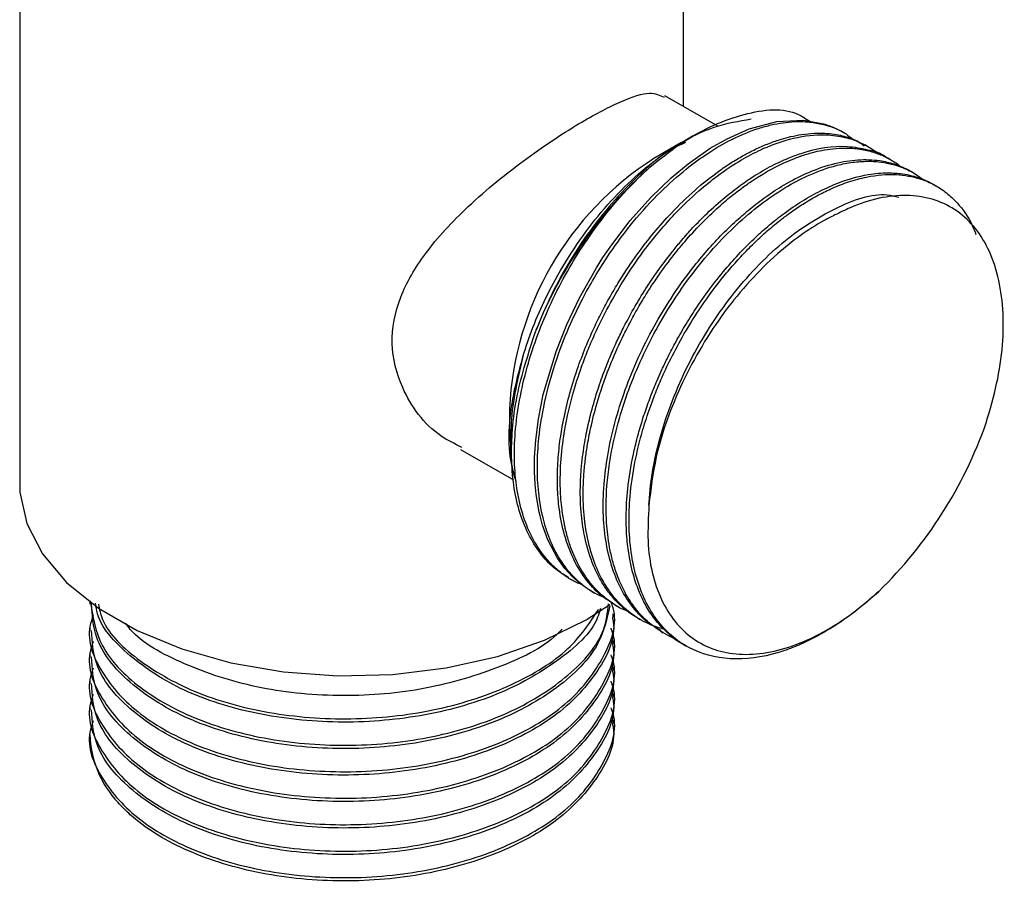
# Model space of a CAD drawing. Units: millimetres. Extents: x 3 to 1996, y 5 to 1995.
# Drawn here: x 1812 to 1850, y 1354 to 1388 of the extents above; entities that cross this region are included whole.
import ezdxf

# ---------------------------------------------------------------- set-up
doc = ezdxf.new("R2010")
doc.units = ezdxf.units.MM

msp = doc.modelspace()

# ---------------------------------------------------------------- linework, layer by layer
at = {"color": 7, "linetype": 'Continuous', "lineweight": 25}
for p, q in [((1837.515, 1384.475), (1837.515, 1399.015)), ((1811.515, 1398.367), (1811.515, 1369.678)), ((1838.859, 1383.699), (1836.784, 1384.897)), ((1837.89, 1383.322), (1837.562, 1383.132)), ((1843.826, 1383.43), (1843.713, 1383.495)), ((1837.415, 1383.048), (1836.358, 1382.437)), ((1844.724, 1382.912), (1844.611, 1382.977)), ((1845.622, 1382.393), (1845.509, 1382.458)), ((1846.52, 1381.875), (1846.408, 1381.94)), ((1847.418, 1381.356), (1847.305, 1381.421)), ((1830.702, 1372.64), (1830.702, 1371.349)), ((1828.785, 1371.04), (1830.85, 1369.848)), ((1833.015, 1366), (1833.127, 1365.935)), ((1833.913, 1365.482), (1834.026, 1365.417)), ((1814.265, 1365.062), (1814.265, 1364.987)), ((1834.811, 1364.963), (1834.924, 1364.898)), ((1834.765, 1364.469), (1834.765, 1364.598)), ((1835.709, 1364.445), (1835.821, 1364.38)), ((1814.265, 1364.08), (1814.265, 1363.95)), ((1836.607, 1363.927), (1836.72, 1363.862)), ((1834.765, 1363.432), (1834.765, 1363.561)), ((1837.505, 1363.408), (1837.618, 1363.343)), ((1814.265, 1363.043), (1814.265, 1362.913)), ((1834.765, 1362.395), (1834.765, 1362.524)), ((1814.265, 1362.006), (1814.265, 1361.876)), ((1834.765, 1361.358), (1834.765, 1361.487)), ((1814.265, 1360.969), (1814.265, 1360.839)), ((1834.765, 1360.321), (1834.765, 1360.45))]:
    msp.add_line(p, q, dxfattribs=at)
at = {"color": 7, "linetype": 'Continuous', "lineweight": 25, "flags": 128}
for points in [[(1833.92, 1365.493), (1833.748, 1365.583), (1833.463, 1365.789), (1833.167, 1366.052), (1832.869, 1366.382), (1832.577, 1366.789), (1832.205, 1367.502), (1831.997, 1368.074), (1831.897, 1368.441), (1831.874, 1368.537), (1831.868, 1368.562), (1831.867, 1368.568), (1831.866, 1368.57), (1831.866, 1368.57), (1831.866, 1368.571), (1831.866, 1368.571), (1831.866, 1368.571), (1831.866, 1368.571), (1831.866, 1368.571), (1831.743, 1369.289), (1831.703, 1369.683), (1831.679, 1370.162), (1831.682, 1370.733), (1831.725, 1371.41), (1831.828, 1372.229), (1832.019, 1373.191), (1832.522, 1374.885), (1832.941, 1375.94), (1833.44, 1376.986), (1834.108, 1378.162), (1834.359, 1378.555), (1834.576, 1378.878), (1834.701, 1379.058), (1835.424, 1380.006), (1836.232, 1380.916), (1837.028, 1381.683), (1837.695, 1382.235), (1838.56, 1382.836), (1839.221, 1383.212), (1840.086, 1383.594), (1841.164, 1383.883), (1842.213, 1383.94), (1843.006, 1383.799), (1843.373, 1383.665), (1843.713, 1383.495)], [(1811.515, 1369.678), (1811.526, 1369.368), (1811.791, 1368.138), (1812.404, 1366.95), (1813.347, 1365.836), (1814.595, 1364.828), (1816.113, 1363.951), (1817.86, 1363.231), (1819.789, 1362.687), (1821.847, 1362.333), (1823.978, 1362.18), (1826.123, 1362.231), (1828.224, 1362.485), (1830.224, 1362.936), (1832.069, 1363.57), (1833.707, 1364.371), (1834.63, 1364.964)]]:
    msp.add_lwpolyline(points, dxfattribs=at)
at = {"color": 7, "linetype": 'Continuous', "lineweight": 25}
for centre, radius, start, end in [((1842.939, 1372.107), 12.249, 122.4998, 177.5056), ((1847.412, 1369.512), 16.856, 131.7173, 158.4298), ((1833.198, 1377.745), 17.131, 314.2915, 340.7133), ((1818.345, 1360.002), 4.082, 181.7205, 223.1609)]:
    msp.add_arc(centre, radius, start, end, dxfattribs=at)
for points, knots in [([(1828.833, 1371.125), (1828.55, 1371.263), (1827.547, 1371.752), (1826.472, 1373.235), (1825.969, 1375.183), (1826.33, 1377.019), (1827.397, 1378.831), (1829.116, 1380.675), (1831.329, 1382.46), (1833.497, 1383.89), (1835.133, 1384.733), (1836.218, 1385.095), (1836.585, 1384.919), (1836.753, 1384.838)], [0, 0, 0, 0, 0.045192, 0.160427, 0.245937, 0.331581, 0.416492, 0.517316, 0.632944, 0.740829, 0.833417, 0.923578, 1, 1, 1, 1]), ([(1836.195, 1382.095), (1836.584, 1382.409), (1837.758, 1383.36), (1839.756, 1384.24), (1841.551, 1384.483), (1842.278, 1384.013), (1842.458, 1383.896)], [0, 0, 0, 0, 0.1750948, 0.5290975, 0.8832561, 1, 1, 1, 1]), ([(1831.263, 1374.803), (1831.326, 1374.996), (1831.641, 1375.969), (1832.527, 1377.924), (1834.234, 1380.435), (1836.428, 1382.53), (1838.496, 1383.713), (1839.686, 1383.907), (1840.161, 1383.985)], [0, 0, 0, 0, 0.042462, 0.213762, 0.428351, 0.64294, 0.857529, 1, 1, 1, 1]), ([(1834.402, 1365.249), (1834.279, 1365.298), (1834.018, 1365.403), (1833.675, 1365.64), (1833.377, 1365.886), (1833.16, 1366.106), (1832.93, 1366.372), (1832.615, 1366.81), (1832.269, 1367.493), (1831.894, 1368.663), (1831.748, 1370.011), (1831.838, 1371.564), (1832.065, 1372.976), (1832.491, 1374.494), (1833.028, 1375.857), (1833.53, 1376.899), (1834.29, 1378.273), (1835.311, 1379.737), (1836.569, 1381.116), (1837.558, 1381.998), (1838.496, 1382.682), (1839.256, 1383.122), (1839.822, 1383.382), (1840.17, 1383.52), (1840.525, 1383.644), (1841.102, 1383.804), (1841.802, 1383.9), (1842.501, 1383.876), (1843.184, 1383.735), (1843.734, 1383.535), (1844.042, 1383.272), (1844.121, 1383.205)], [0, 0, 0, 0, 0.019726, 0.04217, 0.062738, 0.077401, 0.087722, 0.113827, 0.154027, 0.190838, 0.26883, 0.306873, 0.352579, 0.409465, 0.453849, 0.485196, 0.513041, 0.594225, 0.644545, 0.688827, 0.72534, 0.766138, 0.786548, 0.798807, 0.811727, 0.833482, 0.876209, 0.908642, 0.936288, 0.983693, 1, 1, 1, 1]), ([(1834.818, 1364.975), (1834.696, 1365.045), (1834.351, 1365.243), (1833.834, 1365.741), (1833.284, 1366.519), (1832.884, 1367.487), (1832.687, 1368.371), (1832.605, 1369.057), (1832.573, 1369.588), (1832.573, 1370.155), (1832.608, 1370.813), (1832.69, 1371.528), (1832.84, 1372.366), (1833.06, 1373.279), (1833.362, 1374.236), (1833.691, 1375.091), (1834.004, 1375.799), (1834.31, 1376.423), (1834.635, 1377.025), (1834.982, 1377.614), (1835.284, 1378.082), (1835.575, 1378.508), (1835.903, 1378.963), (1836.402, 1379.598), (1837.384, 1380.712), (1838.418, 1381.624), (1839.371, 1382.27), (1839.85, 1382.556), (1840.328, 1382.804), (1840.666, 1382.952), (1841.009, 1383.087), (1841.314, 1383.192), (1841.739, 1383.306), (1842.171, 1383.389), (1842.62, 1383.433), (1843.042, 1383.431), (1843.404, 1383.395), (1843.723, 1383.334), (1843.998, 1383.252), (1844.3, 1383.15), (1844.478, 1383.019), (1844.589, 1382.938)], [0, 0, 0, 0, 0.022034, 0.06255, 0.110192, 0.162385, 0.204814, 0.223874, 0.245079, 0.266284, 0.287489, 0.316689, 0.341908, 0.374199, 0.40963, 0.438544, 0.460939, 0.482177, 0.503414, 0.524652, 0.54589, 0.555556, 0.573256, 0.598989, 0.632749, 0.718302, 0.739751, 0.761199, 0.782648, 0.804096, 0.80705, 0.829485, 0.845994, 0.866526, 0.891079, 0.911681, 0.930621, 0.9479, 0.963518, 0.977475, 1, 1, 1, 1]), ([(1835.306, 1364.717), (1835.257, 1364.735), (1835.005, 1364.828), (1834.642, 1365.065), (1834.198, 1365.429), (1833.772, 1365.904), (1833.38, 1366.521), (1833.098, 1367.182), (1832.954, 1367.663), (1832.885, 1367.948), (1832.82, 1368.247), (1832.737, 1368.755), (1832.679, 1369.506), (1832.691, 1370.463), (1832.82, 1371.691), (1833.104, 1373.004), (1833.462, 1374.128), (1833.716, 1374.798), (1833.936, 1375.33), (1834.243, 1376.009), (1834.697, 1376.885), (1835.314, 1377.913), (1836.114, 1379.059), (1837.074, 1380.195), (1838.027, 1381.111), (1838.906, 1381.822), (1839.72, 1382.365), (1840.615, 1382.835), (1841.628, 1383.219), (1842.655, 1383.397), (1843.549, 1383.344), (1844.183, 1383.18), (1844.686, 1382.945), (1844.994, 1382.752), (1845.14, 1382.624), (1845.156, 1382.61)], [0, 0, 0, 0, 0.007872, 0.039652, 0.064523, 0.093035, 0.131653, 0.165537, 0.186521, 0.193952, 0.201051, 0.222965, 0.253876, 0.284696, 0.324113, 0.377776, 0.412043, 0.432106, 0.442391, 0.46366, 0.498538, 0.529686, 0.569961, 0.623534, 0.666166, 0.697136, 0.737572, 0.770127, 0.811586, 0.869043, 0.909304, 0.942785, 0.969736, 0.996687, 1, 1, 1, 1]), ([(1837.598, 1383.063), (1837.386, 1382.969), (1836.816, 1382.716), (1835.515, 1381.601), (1833.788, 1379.702), (1832.446, 1377.432), (1831.88, 1376.058), (1831.737, 1375.709)], [0, 0, 0, 0, 0.0927, 0.248976, 0.564743, 0.889466, 1, 1, 1, 1]), ([(1835.711, 1364.449), (1835.68, 1364.465), (1835.528, 1364.545), (1835.279, 1364.729), (1835.024, 1364.95), (1834.804, 1365.178), (1834.577, 1365.445), (1834.279, 1365.88), (1833.93, 1366.572), (1833.655, 1367.452), (1833.518, 1368.326), (1833.473, 1369.011), (1833.47, 1369.48), (1833.485, 1369.897), (1833.51, 1370.293), (1833.572, 1370.886), (1833.687, 1371.595), (1833.878, 1372.446), (1834.108, 1373.252), (1834.38, 1374.037), (1834.649, 1374.71), (1834.914, 1375.305), (1835.365, 1376.225), (1835.867, 1377.093), (1836.372, 1377.845), (1836.556, 1378.104), (1836.769, 1378.397), (1837.029, 1378.738), (1837.42, 1379.214), (1837.846, 1379.696), (1838.397, 1380.262), (1839.019, 1380.829), (1839.651, 1381.329), (1840.297, 1381.774), (1840.943, 1382.15), (1841.575, 1382.445), (1842.587, 1382.818), (1843.672, 1382.991), (1844.728, 1382.79), (1845.276, 1382.657), (1845.485, 1382.461), (1845.501, 1382.446)], [0, 0, 0, 0, 0.005519, 0.026978, 0.048437, 0.057866, 0.075495, 0.101321, 0.13534, 0.184348, 0.22182, 0.242954, 0.264088, 0.274572, 0.288829, 0.306858, 0.337642, 0.362574, 0.39386, 0.41916, 0.441981, 0.462323, 0.480186, 0.537661, 0.555211, 0.565281, 0.56772, 0.589518, 0.60618, 0.627131, 0.652372, 0.684911, 0.713604, 0.73845, 0.771866, 0.800309, 0.823777, 0.910657, 0.953346, 0.996436, 1, 1, 1, 1]), ([(1836.804, 1363.995), (1836.739, 1364.01), (1836.539, 1364.055), (1836.222, 1364.174), (1835.857, 1364.351), (1835.515, 1364.569), (1835.251, 1364.782), (1835.018, 1365.004), (1834.779, 1365.266), (1834.474, 1365.68), (1833.988, 1366.568), (1833.697, 1367.63), (1833.597, 1368.716), (1833.579, 1369.281), (1833.595, 1369.865), (1833.634, 1370.352), (1833.688, 1370.81), (1833.763, 1371.316), (1833.913, 1372.069), (1834.196, 1373.142), (1834.619, 1374.337), (1835.09, 1375.386), (1835.482, 1376.147), (1835.761, 1376.64), (1836.015, 1377.061), (1836.26, 1377.447), (1836.635, 1378.002), (1837.099, 1378.626), (1837.674, 1379.32), (1838.236, 1379.926), (1838.801, 1380.468), (1839.298, 1380.897), (1839.747, 1381.247), (1840.456, 1381.749), (1841.152, 1382.143), (1841.778, 1382.411), (1841.998, 1382.494), (1842.247, 1382.581), (1842.542, 1382.671), (1842.962, 1382.767), (1843.398, 1382.833), (1843.928, 1382.86), (1844.481, 1382.811), (1844.999, 1382.684), (1845.484, 1382.479), (1845.81, 1382.301), (1845.976, 1382.153), (1845.99, 1382.141)], [0, 0, 0, 0, 0.009359, 0.02903, 0.048701, 0.068372, 0.088043, 0.097709, 0.114327, 0.137895, 0.168409, 0.247687, 0.267563, 0.287439, 0.307314, 0.32719, 0.335923, 0.352251, 0.376171, 0.407679, 0.45307, 0.487777, 0.507351, 0.526926, 0.536636, 0.549841, 0.566539, 0.595051, 0.618143, 0.647121, 0.670553, 0.69169, 0.710531, 0.727076, 0.780309, 0.796564, 0.80589, 0.80815, 0.828339, 0.843771, 0.863176, 0.886554, 0.916692, 0.943268, 0.96628, 0.99723, 1, 1, 1, 1]), ([(1836.624, 1363.954), (1836.421, 1364.071), (1836.046, 1364.285), (1835.546, 1364.819), (1835.091, 1365.482), (1834.717, 1366.355), (1834.47, 1367.342), (1834.354, 1368.451), (1834.378, 1369.615), (1834.583, 1371.251), (1835.034, 1372.938), (1835.727, 1374.636), (1836.335, 1375.841), (1837.048, 1377.024), (1837.755, 1378.015), (1838.441, 1378.845), (1839.041, 1379.492), (1839.625, 1380.051), (1840.218, 1380.555), (1840.85, 1381.029), (1841.598, 1381.503), (1842.481, 1381.946), (1843.266, 1382.213), (1843.903, 1382.342), (1844.35, 1382.392), (1844.784, 1382.398), (1845.259, 1382.355), (1845.673, 1382.262), (1846.04, 1382.125), (1846.257, 1382.029), (1846.378, 1381.954), (1846.405, 1381.936)], [0, 0, 0, 0, 0.036756, 0.067772, 0.111305, 0.154839, 0.197646, 0.240812, 0.2868, 0.326183, 0.413081, 0.455722, 0.498782, 0.538683, 0.584408, 0.613455, 0.642503, 0.671551, 0.69552, 0.72401, 0.757018, 0.795945, 0.842921, 0.864704, 0.886486, 0.908269, 0.930052, 0.96087, 0.976395, 0.994543, 1, 1, 1, 1]), ([(1837.189, 1363.637), (1837.179, 1363.64), (1837.038, 1363.682), (1836.794, 1363.818), (1836.507, 1363.988), (1836.273, 1364.163), (1836.063, 1364.341), (1835.778, 1364.626), (1835.476, 1365.008), (1835.165, 1365.525), (1834.921, 1366.075), (1834.736, 1366.658), (1834.618, 1367.187), (1834.542, 1367.684), (1834.471, 1368.466), (1834.479, 1369.397), (1834.62, 1370.613), (1834.851, 1371.764), (1835.232, 1373.05), (1835.731, 1374.328), (1836.349, 1375.602), (1837.052, 1376.793), (1838.1, 1378.292), (1839.267, 1379.593), (1840.525, 1380.659), (1841.46, 1381.298), (1842.418, 1381.805), (1843.257, 1382.116), (1843.992, 1382.279), (1844.588, 1382.339), (1845.124, 1382.322), (1845.63, 1382.239), (1846.129, 1382.082), (1846.558, 1381.873), (1846.8, 1381.687), (1846.883, 1381.623)], [0, 0, 0, 0, 0.001502, 0.021593, 0.041685, 0.05144, 0.065013, 0.082404, 0.110242, 0.134322, 0.165168, 0.189059, 0.210694, 0.230073, 0.247197, 0.29868, 0.328172, 0.369567, 0.410963, 0.451667, 0.492713, 0.536442, 0.57389, 0.65652, 0.697066, 0.738012, 0.775953, 0.819431, 0.847052, 0.874673, 0.902294, 0.925086, 0.952176, 0.983563, 1, 1, 1, 1]), ([(1833.509, 1365.756), (1833.447, 1365.779), (1833.243, 1365.856), (1832.903, 1366.067), (1832.494, 1366.38), (1831.847, 1367.059), (1831.168, 1368.313), (1830.873, 1370.042), (1830.895, 1371.58), (1831.042, 1372.805), (1831.326, 1374.097), (1831.729, 1375.374), (1832.246, 1376.643), (1832.85, 1377.842), (1833.57, 1379.037), (1834.369, 1380.153), (1835.261, 1381.21), (1835.884, 1381.8), (1836.195, 1382.095)], [0, 0, 0, 0, 0.0149132, 0.0490198, 0.090443, 0.1308806, 0.2554089, 0.3787498, 0.4374005, 0.5013885, 0.5648001, 0.6275675, 0.6870069, 0.7506847, 0.8075757, 0.8741663, 0.9372355, 1, 1, 1, 1]), ([(1837.507, 1363.411), (1837.498, 1363.415), (1837.26, 1363.519), (1836.831, 1363.888), (1836.323, 1364.445), (1835.952, 1365.071), (1835.696, 1365.649), (1835.513, 1366.234), (1835.379, 1366.855), (1835.287, 1367.559), (1835.253, 1368.452), (1835.319, 1369.565), (1835.487, 1370.604), (1835.699, 1371.494), (1835.884, 1372.139), (1836.099, 1372.785), (1836.302, 1373.319), (1836.485, 1373.759), (1836.657, 1374.148), (1836.886, 1374.631), (1837.191, 1375.222), (1837.562, 1375.873), (1838.007, 1376.579), (1838.532, 1377.328), (1839.304, 1378.305), (1840.106, 1379.155), (1840.888, 1379.85), (1841.496, 1380.33), (1842.163, 1380.784), (1842.871, 1381.181), (1843.744, 1381.57), (1844.641, 1381.821), (1845.473, 1381.892), (1846.033, 1381.853), (1846.464, 1381.77), (1846.828, 1381.654), (1847.111, 1381.535), (1847.261, 1381.442), (1847.303, 1381.417)], [0, 0, 0, 0, 0.001506, 0.040638, 0.087194, 0.116232, 0.145269, 0.174306, 0.196516, 0.224973, 0.259673, 0.298471, 0.345632, 0.367404, 0.389176, 0.410949, 0.432721, 0.443301, 0.455925, 0.472569, 0.49323, 0.51791, 0.54241, 0.571156, 0.604147, 0.66156, 0.686335, 0.712361, 0.744246, 0.77613, 0.807285, 0.862531, 0.900505, 0.929476, 0.949438, 0.970679, 0.991919, 1, 1, 1, 1]), ([(1845.161, 1365.483), (1844.976, 1365.317), (1844.623, 1365), (1844.106, 1364.596), (1843.636, 1364.262), (1843.061, 1363.893), (1842.42, 1363.545), (1841.764, 1363.264), (1840.73, 1362.913), (1839.308, 1362.727), (1837.932, 1363.102), (1837.032, 1363.723), (1836.456, 1364.346), (1835.994, 1365.11), (1835.654, 1366.006), (1835.441, 1367.017), (1835.362, 1368.086), (1835.408, 1369.27), (1835.565, 1370.37), (1835.798, 1371.394), (1836.049, 1372.255), (1836.33, 1373.049), (1836.651, 1373.832), (1837.037, 1374.66), (1837.557, 1375.625), (1838.245, 1376.72), (1838.924, 1377.633), (1839.53, 1378.345), (1839.98, 1378.831), (1840.442, 1379.285), (1840.832, 1379.636), (1841.16, 1379.909), (1841.453, 1380.14), (1841.822, 1380.411), (1842.283, 1380.716), (1842.803, 1381.018), (1843.381, 1381.3), (1844.013, 1381.546), (1844.866, 1381.775), (1845.652, 1381.838), (1846.337, 1381.76), (1846.834, 1381.636), (1847.335, 1381.422), (1847.816, 1381.108), (1848.342, 1380.607), (1848.737, 1380.065), (1848.92, 1379.583), (1848.964, 1379.466)], [0, 0, 0, 0, 0.0168496, 0.0321643, 0.045944, 0.0581886, 0.0825689, 0.1017563, 0.1157478, 0.1743992, 0.2322525, 0.2619074, 0.2899367, 0.3193394, 0.3487422, 0.3768441, 0.4065387, 0.4329648, 0.4644046, 0.4840137, 0.5036228, 0.5232319, 0.5382305, 0.5574474, 0.5808807, 0.6070808, 0.638929, 0.653632, 0.6683349, 0.6830379, 0.6977408, 0.7048854, 0.7134108, 0.7246502, 0.7386032, 0.7552693, 0.7718144, 0.791227, 0.8135063, 0.8522774, 0.8690081, 0.8865836, 0.9081156, 0.9296474, 0.9506863, 0.9879943, 1, 1, 1, 1]), ([(1836.16, 1368.865), (1836.161, 1368.899), (1836.209, 1369.805), (1836.553, 1371.713), (1837.692, 1374.541), (1839.348, 1377.132), (1841.344, 1379.237), (1843.464, 1380.573), (1845.077, 1381.142), (1845.798, 1380.962), (1845.949, 1380.924)], [0, 0, 0, 0, 0.006286, 0.165641, 0.324471, 0.481621, 0.641706, 0.7983, 0.957895, 1, 1, 1, 1]), ([(1849.368, 1372.087), (1849.517, 1372.601), (1849.968, 1374.155), (1850.152, 1376.634), (1849.571, 1379.038), (1848.23, 1380.603), (1846.324, 1381.16), (1844.609, 1380.802), (1843.642, 1380.324), (1843.442, 1380.226)], [0, 0, 0, 0, 0.087547, 0.26454, 0.441642, 0.614341, 0.787125, 0.956013, 1, 1, 1, 1]), ([(1843.442, 1380.226), (1843.292, 1380.15), (1842.54, 1379.767), (1841.02, 1378.667), (1839.05, 1376.51), (1837.384, 1373.704), (1836.418, 1371.034), (1836.233, 1369.483), (1836.16, 1368.865)], [0, 0, 0, 0, 0.042462, 0.213762, 0.428351, 0.64294, 0.857529, 1, 1, 1, 1]), ([(1833.024, 1366.014), (1832.824, 1366.137), (1832.407, 1366.393), (1831.683, 1367.192), (1831.135, 1368.284), (1830.845, 1369.63), (1830.76, 1370.7), (1830.802, 1371.873), (1831.018, 1373.523), (1831.453, 1374.845), (1831.737, 1375.709)], [0, 0, 0, 0, 0.087423, 0.181804, 0.387817, 0.488882, 0.590949, 0.684759, 0.793982, 1, 1, 1, 1]), ([(1830.954, 1369.788), (1830.855, 1370.155), (1830.553, 1371.277), (1830.794, 1373.113), (1831.166, 1374.452), (1831.263, 1374.803)], [0, 0, 0, 0, 0.264344, 0.807174, 1, 1, 1, 1]), ([(1830.941, 1369.847), (1830.926, 1369.888), (1830.711, 1370.472), (1830.736, 1371.298), (1830.82, 1372.907), (1831.046, 1373.873), (1831.263, 1374.803)], [0, 0, 0, 0, 0.032621, 0.460563, 0.481237, 1, 1, 1, 1]), ([(1836.16, 1368.865), (1836.135, 1368.39), (1836.062, 1366.998), (1836.537, 1365.044), (1837.793, 1363.482), (1839.653, 1362.854), (1841.908, 1363.243), (1843.825, 1364.326), (1844.877, 1365.237), (1845.161, 1365.483)], [0, 0, 0, 0, 0.0871421, 0.2551264, 0.4231056, 0.5909779, 0.7634754, 0.9361619, 1, 1, 1, 1]), ([(1814.394, 1364.556), (1814.343, 1364.409), (1814.09, 1363.664), (1814.647, 1362.271), (1816.088, 1360.633), (1818.464, 1359.336), (1821.418, 1358.543), (1824.7, 1358.325), (1827.962, 1358.713), (1830.863, 1359.677), (1833.159, 1361.121), (1834.476, 1362.897), (1834.965, 1364.295), (1834.706, 1364.997), (1834.678, 1365.074)], [0, 0, 0, 0, 0.023749, 0.119893, 0.217263, 0.312577, 0.40999, 0.506011, 0.602409, 0.699674, 0.795018, 0.892496, 0.9883, 1, 1, 1, 1]), ([(1814.274, 1365.117), (1814.367, 1364.519), (1814.556, 1363.302), (1816.114, 1361.669), (1818.457, 1360.373), (1821.42, 1359.58), (1824.7, 1359.362), (1827.959, 1359.75), (1830.876, 1360.714), (1833.111, 1362.159), (1834.42, 1363.657), (1834.538, 1364.651), (1834.579, 1364.992)], [0, 0, 0, 0, 0.102851, 0.208905, 0.312719, 0.41882, 0.523403, 0.628399, 0.734338, 0.838184, 0.944356, 1, 1, 1, 1]), ([(1834.628, 1364.917), (1834.518, 1364.414), (1834.266, 1363.264), (1832.686, 1361.673), (1830.272, 1360.325), (1827.258, 1359.483), (1823.964, 1359.229), (1820.727, 1359.577), (1817.87, 1360.492), (1815.677, 1361.897), (1814.423, 1363.468), (1814.354, 1364.55), (1814.325, 1364.99)], [0, 0, 0, 0, 0.081904, 0.187456, 0.291021, 0.396895, 0.500831, 0.605873, 0.711267, 0.814928, 0.924689, 1, 1, 1, 1]), ([(1834.263, 1364.817), (1834.23, 1364.701), (1834.016, 1363.943), (1832.65, 1362.716), (1830.282, 1361.36), (1827.256, 1360.52), (1823.964, 1360.266), (1820.729, 1360.615), (1817.861, 1361.528), (1815.711, 1362.937), (1814.589, 1364.181), (1814.497, 1364.92), (1814.484, 1365.021)], [0, 0, 0, 0, 0.021815, 0.141853, 0.259631, 0.380035, 0.498234, 0.617692, 0.73755, 0.855437, 0.980262, 1, 1, 1, 1]), ([(1814.596, 1364.985), (1814.638, 1364.784), (1814.811, 1363.971), (1816.145, 1362.711), (1818.448, 1361.409), (1821.422, 1360.617), (1824.698, 1360.399), (1827.966, 1360.786), (1830.852, 1361.755), (1833.096, 1363.118), (1833.841, 1364.247), (1834.191, 1364.777)], [0, 0, 0, 0, 0.040286, 0.163309, 0.283734, 0.406812, 0.528129, 0.649925, 0.772815, 0.893278, 1, 1, 1, 1]), ([(1834.728, 1364.466), (1834.74, 1364.409), (1834.885, 1363.712), (1834.255, 1362.354), (1832.722, 1360.635), (1830.263, 1359.288), (1827.261, 1358.446), (1823.963, 1358.192), (1820.727, 1358.54), (1817.87, 1359.455), (1815.677, 1360.86), (1814.423, 1362.431), (1814.354, 1363.513), (1814.325, 1363.953)], [0, 0, 0, 0, 0.009073, 0.110602, 0.212855, 0.313182, 0.415747, 0.516434, 0.618193, 0.720292, 0.820713, 0.927044, 1, 1, 1, 1]), ([(1814.394, 1363.519), (1814.343, 1363.372), (1814.09, 1362.627), (1814.647, 1361.234), (1816.088, 1359.596), (1818.464, 1358.299), (1821.418, 1357.506), (1824.7, 1357.288), (1827.962, 1357.676), (1830.863, 1358.64), (1833.159, 1360.084), (1834.476, 1361.86), (1834.965, 1363.258), (1834.706, 1363.96), (1834.678, 1364.037)], [0, 0, 0, 0, 0.023749, 0.119893, 0.217263, 0.312577, 0.40999, 0.506011, 0.602409, 0.699674, 0.795018, 0.892496, 0.9883, 1, 1, 1, 1]), ([(1832.75, 1364.006), (1832.687, 1363.937), (1832.116, 1363.303), (1830.211, 1362.419), (1827.273, 1361.551), (1823.964, 1361.306), (1820.711, 1361.647), (1817.933, 1362.582), (1816.176, 1363.517), (1815.721, 1364.16), (1815.663, 1364.243)], [0, 0, 0, 0, 0.019524, 0.17748, 0.338959, 0.497481, 0.657691, 0.818437, 0.97654, 1, 1, 1, 1]), ([(1834.728, 1363.429), (1834.74, 1363.372), (1834.885, 1362.675), (1834.255, 1361.317), (1832.722, 1359.598), (1830.263, 1358.251), (1827.261, 1357.409), (1823.963, 1357.155), (1820.727, 1357.503), (1817.87, 1358.418), (1815.677, 1359.823), (1814.423, 1361.394), (1814.354, 1362.476), (1814.325, 1362.916)], [0, 0, 0, 0, 0.009073, 0.110602, 0.212855, 0.313182, 0.415747, 0.516434, 0.618193, 0.720292, 0.820713, 0.927044, 1, 1, 1, 1]), ([(1814.394, 1362.482), (1814.343, 1362.335), (1814.09, 1361.59), (1814.647, 1360.197), (1816.088, 1358.559), (1818.464, 1357.262), (1821.418, 1356.469), (1824.7, 1356.251), (1827.962, 1356.639), (1830.863, 1357.603), (1833.159, 1359.047), (1834.476, 1360.823), (1834.965, 1362.221), (1834.706, 1362.923), (1834.678, 1363)], [0, 0, 0, 0, 0.023749, 0.119893, 0.217263, 0.312577, 0.40999, 0.506011, 0.602409, 0.699674, 0.795018, 0.892496, 0.9883, 1, 1, 1, 1]), ([(1834.728, 1362.392), (1834.74, 1362.335), (1834.885, 1361.638), (1834.255, 1360.28), (1832.722, 1358.561), (1830.263, 1357.214), (1827.261, 1356.372), (1823.963, 1356.118), (1820.727, 1356.466), (1817.87, 1357.381), (1815.677, 1358.786), (1814.423, 1360.357), (1814.354, 1361.439), (1814.325, 1361.879)], [0, 0, 0, 0, 0.009073, 0.110602, 0.212855, 0.313182, 0.415747, 0.516434, 0.618193, 0.720292, 0.820713, 0.927044, 1, 1, 1, 1]), ([(1814.394, 1361.445), (1814.343, 1361.298), (1814.09, 1360.553), (1814.647, 1359.16), (1816.088, 1357.522), (1818.464, 1356.225), (1821.418, 1355.432), (1824.7, 1355.214), (1827.962, 1355.602), (1830.863, 1356.566), (1833.159, 1358.01), (1834.476, 1359.786), (1834.965, 1361.184), (1834.706, 1361.886), (1834.678, 1361.963)], [0, 0, 0, 0, 0.023749, 0.119893, 0.217263, 0.312577, 0.40999, 0.506011, 0.602409, 0.699674, 0.795018, 0.892496, 0.9883, 1, 1, 1, 1]), ([(1834.728, 1361.355), (1834.74, 1361.298), (1834.885, 1360.601), (1834.255, 1359.243), (1832.722, 1357.524), (1830.263, 1356.177), (1827.261, 1355.335), (1823.963, 1355.081), (1820.727, 1355.429), (1817.87, 1356.344), (1815.677, 1357.749), (1814.423, 1359.32), (1814.354, 1360.402), (1814.325, 1360.842)], [0, 0, 0, 0, 0.009073, 0.110602, 0.212855, 0.313182, 0.415747, 0.516434, 0.618193, 0.720292, 0.820713, 0.927044, 1, 1, 1, 1]), ([(1814.394, 1360.408), (1814.343, 1360.261), (1814.09, 1359.516), (1814.647, 1358.123), (1816.088, 1356.485), (1818.464, 1355.188), (1821.418, 1354.395), (1824.7, 1354.177), (1827.962, 1354.565), (1830.863, 1355.529), (1833.159, 1356.973), (1834.476, 1358.749), (1834.965, 1360.147), (1834.706, 1360.849), (1834.678, 1360.926)], [0, 0, 0, 0, 0.023749, 0.119893, 0.217263, 0.312577, 0.40999, 0.506011, 0.602409, 0.699674, 0.795018, 0.892496, 0.9883, 1, 1, 1, 1]), ([(1834.728, 1360.318), (1834.74, 1360.261), (1834.885, 1359.564), (1834.255, 1358.206), (1832.722, 1356.487), (1830.263, 1355.14), (1827.261, 1354.298), (1823.964, 1354.044), (1820.725, 1354.392), (1817.88, 1355.308), (1816.189, 1356.364), (1815.522, 1357.051), (1815.367, 1357.21)], [0, 0, 0, 0, 0.010661, 0.129961, 0.250111, 0.367999, 0.488516, 0.606825, 0.726396, 0.846366, 0.964363, 1, 1, 1, 1])]:
    msp.add_open_spline(points, degree=3, knots=knots, dxfattribs=at)

doc.saveas('drawing.dxf')
